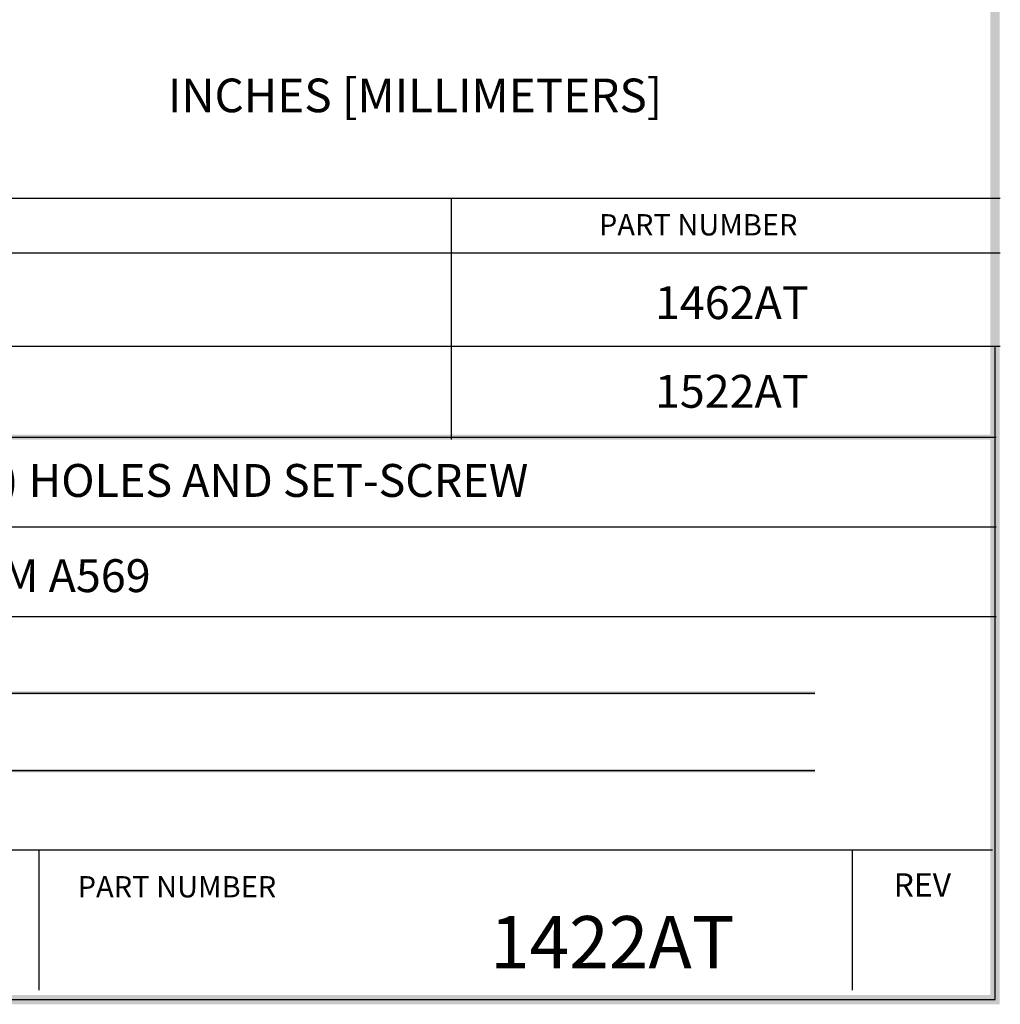
# Model space of a CAD drawing. Extents: x -0.6 to 7.8, y -2.6 to 8.2.
# Drawn here: x 4.9 to 7.5, y -2.5 to 0.2 of the extents above; entities that cross this region are included whole.
import ezdxf
from ezdxf.enums import TextEntityAlignment as Align

# ---------------------------------------------------------------- set-up
doc = ezdxf.new("R2010")
doc.units = 0
doc.header["$LTSCALE"] = 0.6
doc.header["$MEASUREMENT"] = 0
doc.layers.get('0').update_dxf_attribs({"linetype": 'CONTINUOUS'})
doc.layers.add('DIM', color=1, linetype='CONTINUOUS')
doc.styles.add('BAVWM$0$STANDARD', font='txt')
doc.styles.add('STD', font='txt')

# ---------------------------------------------------------------- blocks, each defined once
blk = doc.blocks.new('BAVWM')
for p, q in [((4.2136, 2.7852), (9.3938, 2.7852)), ((7.926, 2.1394), (7.926, 2.7852)), ((4.2136, 2.6394), (9.3938, 2.6394)), ((4.2136, 2.3894), (9.3938, 2.3894)), ((3.9371, 2.1461), (9.383, 2.1461)), ((3.9371, 1.9061), (9.383, 1.9061)), ((5.1228, 1.6661), (9.383, 1.6661)), ((6.4812, 1.461), (8.8979, 1.461)), ((6.4812, 1.2536), (8.8979, 1.2536))]:
    blk.add_line(p, q)
at = {"color": 7}
for p, q in [((9.3799, 0.6404), (9.3799, 2.3904)), ((5.1228, 1.0411), (9.3728, 1.0411)), ((6.8228, 0.6661), (6.8228, 1.0411)), ((8.9978, 1.0411), (8.9978, 0.6661)), ((3.1299, 0.6404), (9.3799, 0.6404))]:
    blk.add_line(p, q, dxfattribs=at)
for points in [[(9.3674, 0.6529), (9.3924, 0.6279), (9.3674, 11.1279), (9.3924, 11.1529)], [(1.6424, 0.6529), (1.6174, 0.6279), (9.3674, 0.6529), (9.3924, 0.6279)]]:
    blk.add_trace(points, dxfattribs=at)
for points in [[(3.9303, 2.1529), (3.9438, 2.1394), (9.383, 2.1529), (9.383, 2.1394)], [(6.4812, 1.4655), (6.4812, 1.4565), (8.8979, 1.4655), (8.8979, 1.4565)], [(6.4812, 1.2581), (6.4812, 1.2491), (8.8979, 1.2581), (8.8979, 1.2491)]]:
    blk.add_trace(points)
at = {"style": 'BAVWM$0$STANDARD'}
for p in [(8.3202, 2.6858), (6.9258, 0.9141)]:
    blk.add_text('PART NUMBER', height=0.056955, dxfattribs=at).set_placement(p)
at = {"color": 7, "style": 'BAVWM$0$STANDARD'}
blk.add_text('REV', height=0.0625, dxfattribs=at).set_placement((9.1853, 0.9161), align=Align.CENTER)

msp = doc.modelspace()

# ---------------------------------------------------------------- block references
at = {"color": 7}
msp.add_blockref('BAVWM', (-1.8964, -3.1107), dxfattribs=at)

# ---------------------------------------------------------------- texts
at = {"layer": 'DIM', "color": 7, "style": 'STD'}
for s, height, p in [('INCHES [MILLIMETERS]', 0.09, (5.2708, -0.0951)), ('1462AT', 0.08802, (6.5735, -0.6488)), ('1522AT', 0.08802, (6.5735, -0.8861)), ('1" OD TUBE HEAVY BASE FLANGE W/(3) HOLES AND SET-SCREW', 0.088018, (2.7032, -1.1247)), ('10 GA. HRP&O STEEL  ASTM A569', 0.088018, (3.3933, -1.3795)), ('1422AT', 0.14, (6.1321, -2.3865))]:
    msp.add_text(s, height=height, dxfattribs=at).set_placement(p)

doc.saveas('drawing.dxf')
